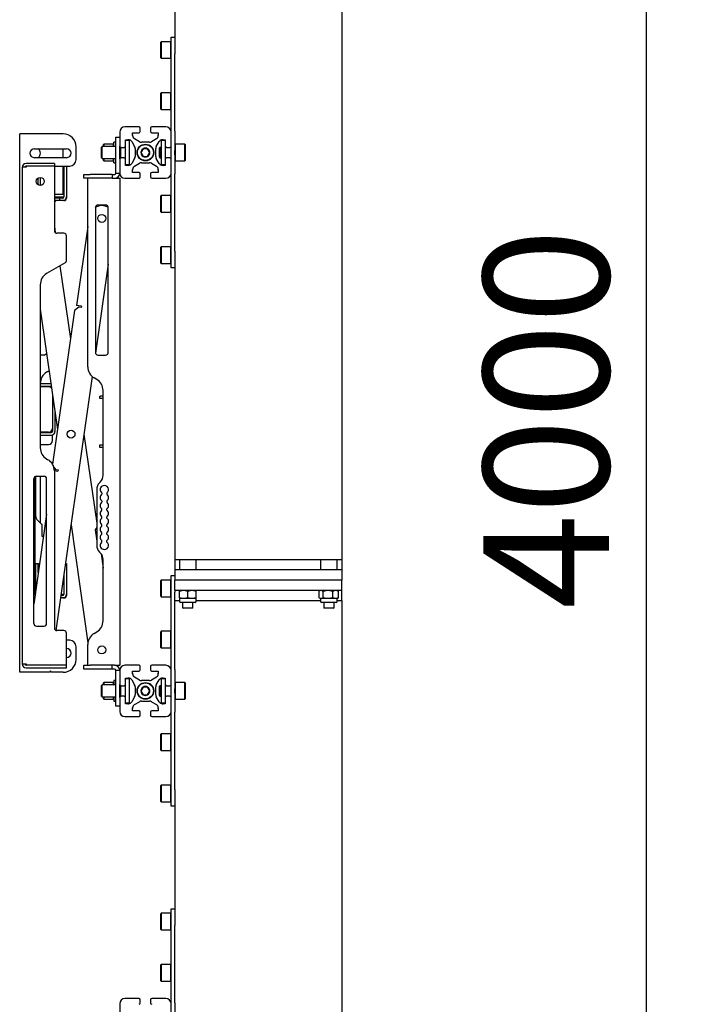
# Model space of a CAD drawing. Units: millimetres. Extents: x 0 to 420, y 0 to 297.
# Drawn here: x 214 to 233, y 166 to 194 of the extents above; entities that cross this region are included whole.
import ezdxf

# ---------------------------------------------------------------- set-up
doc = ezdxf.new("R2010")
doc.units = ezdxf.units.MM
doc.layers.add('THICK_LINE', color=7, linetype='Continuous', lineweight=25)
doc.styles.add('SLDTEXTSTYLE3', font='GOST_B.TTF')
doc.styles.add('SLDTEXTSTYLE4', font='GOST_B.TTF')
doc.dimstyles.new('SLDDIMSTYLE0', dxfattribs={"dimtxt": 3.5, "dimasz": 3, "dimexe": 0, "dimexo": 0.0625, "dimgap": 0.875, "dimtad": 2, "dimdec": 1, "dimlfac": 28, "dimrnd": 1e-09, "dimzin": 12, "dimdsep": 46, "dimtxsty": 'SLDTEXTSTYLE3', "dimsah": 1, "dimcen": 0.09, "dimadec": 0, "dimazin": 3, "dimtfac": 1, "dimtdec": 0, "dimtofl": 0, "dimtmove": 0, "dimatfit": 3, "dimfxl": 0, "dimfrac": 2, "dimtolj": 1, "dimtzin": 12, "dimarcsym": 0})

# ---------------------------------------------------------------- blocks, each defined once
blk = doc.blocks.new('_D_4')
at = {"layer": 'THICK_LINE'}
for p, q in [((224.116, 253.831), (232.705, 253.831)), ((231.705, 110.974), (231.705, 253.831)), ((224.506, 110.974), (232.705, 110.974))]:
    blk.add_line(p, q, dxfattribs=at)
for points in [[(231.705, 253.831), (231.205, 250.831), (232.205, 250.831)], [(231.705, 110.974), (232.205, 113.974), (231.205, 113.974)]]:
    blk.add_solid(points, dxfattribs=at)
at = {"layer": 'THICK_LINE', "insert": (227.166, 177.378), "char_height": 3.5, "attachment_point": 1, "rotation": 90, "style": 'SLDTEXTSTYLE4'}
blk.add_mtext('4000', dxfattribs=at)

msp = doc.modelspace()

# ---------------------------------------------------------------- linework, layer by layer
at = {"color": 7, "linetype": 'Continuous', "lineweight": 25}
for p, q in [((223.2231, 244.8308), (223.2231, 178.7594)), ((218.5802, 196.448), (218.5802, 193.035)), ((218.1981, 193.1879), (218.1873, 193.1772)), ((218.1873, 192.9002), (218.1873, 193.1772)), ((218.4623, 193.1879), (218.1981, 193.1879)), ((218.1981, 193.1879), (218.1981, 192.8975)), ((218.4731, 193.1772), (218.4623, 193.1879)), ((218.4623, 192.8975), (218.4623, 193.1879)), ((218.4731, 193.3129), (218.5802, 193.3129)), ((218.4731, 192.8466), (218.4731, 193.3129)), ((218.1873, 192.7344), (218.1873, 192.9002)), ((218.1981, 192.8975), (218.1981, 192.7237)), ((218.4623, 192.7237), (218.4623, 192.8975)), ((218.5802, 193.035), (218.5802, 192.8466)), ((218.1873, 192.7344), (218.1981, 192.7237)), ((218.1981, 192.7237), (218.4623, 192.7237)), ((218.4623, 192.7237), (218.4731, 192.7344)), ((218.4731, 190.6911), (218.4731, 192.8466)), ((218.5802, 190.6911), (218.5802, 192.8466)), ((218.1981, 191.7594), (218.1873, 191.7487)), ((218.1873, 191.5063), (218.1873, 191.7487)), ((218.1873, 191.3058), (218.1873, 191.5063)), ((218.4623, 191.7594), (218.1981, 191.7594)), ((218.1981, 191.7594), (218.1981, 191.5053)), ((218.1981, 191.5053), (218.1981, 191.2951)), ((218.4731, 191.7487), (218.4623, 191.7594)), ((218.4623, 191.5053), (218.4623, 191.7594)), ((218.4623, 191.2951), (218.4623, 191.5053)), ((218.1873, 191.3058), (218.1981, 191.2951)), ((218.1981, 191.2951), (218.4623, 191.2951)), ((218.4623, 191.2951), (218.4731, 191.3058)), ((217.0445, 190.6701), (217.0445, 190.2772)), ((217.5802, 190.8129), (217.1873, 190.8129)), ((217.6159, 190.6879), (217.6159, 190.7772)), ((217.9016, 190.7772), (217.9016, 190.6879)), ((218.3302, 190.8129), (217.9373, 190.8129)), ((218.4731, 190.6701), (218.4731, 190.6911)), ((218.4731, 190.2772), (218.4731, 190.6701)), ((218.5802, 190.6911), (218.5802, 190.1599)), ((214.2588, 175.6165), (214.2588, 190.6165)), ((214.3481, 190.6165), (214.2588, 190.6165)), ((215.4731, 190.6165), (214.3481, 190.6165)), ((216.9373, 190.5272), (217.0445, 190.5272)), ((216.9373, 190.5267), (216.9373, 190.5272)), ((216.9373, 190.4547), (216.9373, 190.5267)), ((216.9373, 189.7548), (216.9373, 190.4547)), ((217.2052, 190.4547), (217.2195, 190.4558)), ((217.2052, 190.2772), (217.2052, 190.4558)), ((217.2052, 190.4558), (217.2865, 190.4558)), ((217.3123, 190.4379), (217.2052, 190.4379)), ((217.3123, 190.2237), (217.3123, 190.4379)), ((217.3791, 190.4026), (217.4585, 190.2665)), ((217.4016, 190.6379), (217.4028, 190.6522)), ((217.4016, 190.5709), (217.4016, 190.6522)), ((217.4016, 190.6522), (217.5802, 190.6522)), ((217.5909, 190.399), (217.4548, 190.4784)), ((218.0628, 190.4784), (217.9266, 190.399)), ((217.9373, 190.6522), (218.1159, 190.6522)), ((218.0591, 190.2665), (218.1385, 190.4026)), ((218.1148, 190.6522), (218.1159, 190.6379)), ((218.1159, 190.6522), (218.1159, 190.5709)), ((218.3123, 190.4379), (218.2088, 190.4379)), ((218.2088, 190.2237), (218.2088, 190.4379)), ((218.231, 190.4558), (218.3123, 190.4558)), ((218.2981, 190.4558), (218.3123, 190.4547)), ((218.3123, 190.4558), (218.3123, 190.2772)), ((214.6695, 190.2058), (215.5623, 190.2058)), ((215.4731, 189.9558), (215.4731, 190.2058)), ((215.8302, 189.9022), (215.8302, 190.2594)), ((216.5534, 190.2683), (216.5356, 190.2504)), ((216.5356, 190.1601), (216.5356, 190.2504)), ((216.5356, 189.9469), (216.5356, 190.1601)), ((216.9373, 190.2683), (216.5534, 190.2683)), ((216.5534, 190.1674), (216.5534, 190.2683)), ((216.5534, 189.929), (216.5534, 190.1674)), ((216.6052, 190.3308), (216.5945, 190.3201)), ((216.5945, 190.2683), (216.5945, 190.3201)), ((216.8695, 190.3308), (216.6052, 190.3308)), ((216.6052, 190.3308), (216.6052, 190.2683)), ((216.8802, 190.3201), (216.8695, 190.3308)), ((216.8695, 190.2683), (216.8695, 190.3308)), ((216.9373, 190.3844), (216.8802, 190.3844)), ((216.8802, 190.2683), (216.8802, 190.3844)), ((217.0445, 189.9194), (217.0445, 190.278)), ((217.0454, 190.2692), (217.0445, 190.2683)), ((217.0623, 190.1746), (217.0623, 190.2463)), ((217.0623, 189.951), (217.0623, 190.1746)), ((217.0713, 190.1746), (217.0713, 190.2427)), ((217.0802, 190.2415), (217.0713, 190.2415)), ((217.0713, 189.9547), (217.0713, 190.1746)), ((217.0802, 190.2415), (217.1695, 190.2415)), ((217.2052, 190.2415), (217.1695, 190.2415)), ((217.2052, 190.2237), (217.2052, 190.2772)), ((217.2052, 189.9737), (217.2052, 190.2237)), ((217.3123, 189.9737), (217.3123, 190.2237)), ((217.4731, 190.2126), (217.4731, 189.9848)), ((217.6969, 190.2058), (217.635, 190.0987)), ((217.8727, 190.3844), (217.6449, 190.3844)), ((217.8206, 190.2058), (217.6969, 190.2058)), ((217.8825, 190.0987), (217.8206, 190.2058)), ((218.0445, 189.9848), (218.0445, 190.2126)), ((218.1623, 190.2415), (218.1516, 190.2308)), ((218.1516, 190.0987), (218.1516, 190.2308)), ((218.2088, 190.2415), (218.1623, 190.2415)), ((218.1623, 190.2415), (218.1623, 190.0987)), ((218.2088, 189.9737), (218.2088, 190.2237)), ((218.3159, 190.2237), (218.3159, 190.2617)), ((218.3481, 190.2415), (218.3159, 190.2415)), ((218.3159, 189.9737), (218.3159, 190.2237)), ((218.3481, 190.2415), (218.4373, 190.2415)), ((218.4731, 190.2415), (218.4373, 190.2415)), ((218.4731, 190.1599), (218.4731, 190.2772)), ((218.4731, 190.0374), (218.4731, 190.1599)), ((218.5909, 190.3308), (218.5802, 190.3201)), ((218.5802, 190.0374), (218.5802, 190.1599)), ((218.8552, 190.3308), (218.5909, 190.3308)), ((218.5909, 190.3308), (218.5909, 190.0987)), ((218.8659, 190.3201), (218.8552, 190.3308)), ((218.8552, 190.0987), (218.8552, 190.3308)), ((218.8659, 190.3201), (218.8659, 190.0987)), ((215.5623, 189.9558), (214.6695, 189.9558)), ((216.5356, 189.9469), (216.5534, 189.929)), ((216.5534, 189.929), (216.9373, 189.929)), ((216.5945, 189.8772), (216.5945, 189.929)), ((216.5945, 189.8772), (216.6052, 189.8665)), ((216.6052, 189.929), (216.6052, 189.8665)), ((216.6052, 189.8665), (216.8695, 189.8665)), ((216.8695, 189.8665), (216.8695, 189.929)), ((216.8695, 189.8665), (216.8802, 189.8772)), ((216.8802, 189.8129), (216.8802, 189.929)), ((217.0445, 189.929), (217.0454, 189.9281)), ((217.0445, 189.9201), (217.0445, 189.5272)), ((217.0713, 189.9558), (217.0802, 189.9558)), ((217.1695, 189.9558), (217.0802, 189.9558)), ((217.1695, 189.9558), (217.2052, 189.9558)), ((217.2052, 189.9201), (217.2052, 189.9737)), ((217.2052, 189.7415), (217.2052, 189.9201)), ((217.3123, 189.7594), (217.3123, 189.9737)), ((217.4585, 189.9308), (217.3791, 189.7947)), ((217.635, 190.0987), (217.6969, 189.9915)), ((217.6969, 189.9915), (217.8206, 189.9915)), ((217.8206, 189.9915), (217.8825, 190.0987)), ((218.1385, 189.7947), (218.0591, 189.9308)), ((218.1516, 189.9665), (218.1516, 190.0987)), ((218.1516, 189.9665), (218.1623, 189.9558)), ((218.1623, 190.0987), (218.1623, 189.9558)), ((218.1623, 189.9558), (218.2088, 189.9558)), ((218.2088, 189.7594), (218.2088, 189.9737)), ((218.3123, 189.9201), (218.3123, 189.7415)), ((218.3159, 189.9357), (218.3159, 189.9737)), ((218.3159, 189.9558), (218.3481, 189.9558)), ((218.4373, 189.9558), (218.3481, 189.9558)), ((218.4373, 189.9558), (218.4731, 189.9558)), ((218.4731, 189.9201), (218.4731, 190.0374)), ((218.4731, 189.5272), (218.4731, 189.9201)), ((218.5802, 190.0374), (218.5802, 189.5062)), ((218.5802, 189.8772), (218.5909, 189.8665)), ((218.5909, 190.0987), (218.5909, 189.8665)), ((218.5909, 189.8665), (218.8552, 189.8665)), ((218.8552, 189.8665), (218.8552, 190.0987)), ((218.8552, 189.8665), (218.8659, 189.8772)), ((218.8659, 190.0987), (218.8659, 189.8772)), ((214.3302, 189.6879), (214.3302, 175.8487)), ((214.4373, 189.6879), (214.3302, 189.6879)), ((215.2231, 189.7951), (214.4373, 189.7951)), ((214.4373, 189.7237), (214.4373, 189.6879)), ((215.2231, 189.7237), (214.4373, 189.7237)), ((215.2231, 189.7951), (215.2231, 189.7237)), ((215.2231, 189.7237), (215.2231, 187.9201)), ((215.2231, 189.7237), (215.4909, 189.7237)), ((215.4731, 188.9379), (215.4731, 189.7237)), ((215.4909, 189.7237), (215.5623, 189.7237)), ((215.4909, 189.7237), (215.4909, 188.8665)), ((215.5623, 189.7237), (215.5623, 188.8665)), ((215.5623, 189.7237), (215.6516, 189.7237)), ((216.8802, 189.8129), (216.9373, 189.8129)), ((216.9373, 189.5272), (216.9373, 189.7548)), ((217.3123, 189.7594), (217.2052, 189.7594)), ((217.2195, 189.7415), (217.2052, 189.7427)), ((217.2865, 189.7415), (217.2052, 189.7415)), ((217.4016, 189.5451), (217.4016, 189.6264)), ((217.4548, 189.719), (217.5909, 189.7984)), ((217.6449, 189.8129), (217.8727, 189.8129)), ((217.9266, 189.7984), (218.0628, 189.719)), ((218.1159, 189.6264), (218.1159, 189.5451)), ((218.3123, 189.7594), (218.2088, 189.7594)), ((218.3123, 189.7415), (218.231, 189.7415)), ((218.3123, 189.7427), (218.2981, 189.7415)), ((214.7766, 189.1982), (214.7766, 189.392)), ((214.8302, 189.4058), (214.8302, 189.1844)), ((216.0445, 189.3844), (216.0445, 189.4915)), ((216.0445, 189.4915), (216.2231, 189.4915)), ((216.2231, 189.3844), (216.0445, 189.3844)), ((216.1516, 184.1263), (216.1516, 189.3844)), ((216.8302, 189.4915), (216.2231, 189.4915)), ((216.8302, 189.3844), (216.2231, 189.3844)), ((216.8302, 189.4915), (216.8302, 189.3844)), ((216.8302, 189.4915), (216.9016, 189.4915)), ((216.8302, 189.3844), (216.9016, 189.3844)), ((216.9016, 189.3844), (216.9373, 189.3844)), ((216.9373, 189.5272), (217.0445, 189.5272)), ((216.9373, 189.3844), (217.0445, 189.3844)), ((217.0445, 189.3844), (217.0445, 175.8129)), ((217.1873, 189.3844), (217.5802, 189.3844)), ((217.4028, 189.5451), (217.4016, 189.5594)), ((217.5802, 189.5451), (217.4016, 189.5451)), ((217.6159, 189.4201), (217.6159, 189.5094)), ((217.9016, 189.5094), (217.9016, 189.4201)), ((218.1159, 189.5451), (217.9373, 189.5451)), ((217.9373, 189.3844), (218.3302, 189.3844)), ((218.1159, 189.5594), (218.1148, 189.5451)), ((218.4731, 189.5062), (218.4731, 189.5272)), ((218.4731, 187.3508), (218.4731, 189.5062)), ((218.5802, 187.3508), (218.5802, 189.5062)), ((215.2231, 188.9379), (215.4731, 188.9379)), ((215.2231, 188.8665), (215.4909, 188.8665)), ((215.3302, 188.8308), (215.2231, 188.8308)), ((215.3302, 188.7594), (215.2231, 188.7594)), ((215.3659, 188.8308), (215.3302, 188.8308)), ((215.3659, 188.7594), (215.3302, 188.7594)), ((215.3659, 188.8308), (215.3659, 188.7594)), ((215.4552, 188.8308), (215.3659, 188.8308)), ((215.4552, 188.7594), (215.3659, 188.7594)), ((215.4909, 188.7594), (215.4552, 188.7594)), ((215.5623, 188.8665), (215.5623, 188.8308)), ((218.1981, 188.9022), (218.1873, 188.8915)), ((218.1873, 188.6774), (218.1873, 188.8915)), ((218.4623, 188.9022), (218.1981, 188.9022)), ((218.1981, 188.9022), (218.1981, 188.6778)), ((218.4731, 188.8915), (218.4623, 188.9022)), ((218.4623, 188.6778), (218.4623, 188.9022)), ((216.3727, 188.5759), (216.362, 188.5685)), ((216.3659, 188.5629), (216.3659, 184.5272)), ((216.6516, 188.6344), (216.4373, 188.6344)), ((216.5984, 188.6158), (216.5949, 188.6163)), ((216.7231, 184.5272), (216.7231, 188.5629)), ((218.1873, 188.4487), (218.1873, 188.6774)), ((218.1981, 188.6778), (218.1981, 188.4379)), ((218.4623, 188.4379), (218.4623, 188.6778)), ((218.1873, 188.4487), (218.1981, 188.4379)), ((218.1981, 188.4379), (218.4623, 188.4379)), ((218.4623, 188.4379), (218.4731, 188.4487)), ((215.2231, 188.0377), (215.2475, 187.8663)), ((216.1516, 188.0377), (215.838, 185.8382)), ((215.4909, 187.8487), (215.2945, 187.8487)), ((215.5623, 187.0858), (215.5623, 187.7772)), ((218.1981, 187.4737), (218.1873, 187.4629)), ((218.1873, 187.2694), (218.1873, 187.4629)), ((218.4623, 187.4737), (218.1981, 187.4737)), ((218.1981, 187.4737), (218.1981, 187.2708)), ((218.4731, 187.4629), (218.4623, 187.4737)), ((218.4623, 187.2708), (218.4623, 187.4737)), ((218.1873, 187.0201), (218.1873, 187.2694)), ((218.1981, 187.2708), (218.1981, 187.0094)), ((218.4623, 187.0094), (218.4623, 187.2708)), ((218.4731, 186.8844), (218.4731, 187.3508)), ((218.5802, 187.3508), (218.5802, 187.1623)), ((218.5802, 187.1623), (218.5802, 178.7594)), ((215.5266, 187.0239), (215.0088, 186.7249)), ((215.3797, 186.9391), (215.6693, 184.9084)), ((216.7231, 186.9852), (216.3694, 184.5052)), ((218.1873, 187.0201), (218.1981, 187.0094)), ((218.1981, 187.0094), (218.4623, 187.0094)), ((218.4623, 187.0094), (218.4731, 187.0201)), ((218.5802, 186.8844), (218.4731, 186.8844)), ((214.8302, 186.4156), (214.8302, 181.871)), ((214.8302, 185.733), (215.3085, 182.3786)), ((215.9036, 185.7928), (215.7824, 185.7018)), ((215.9794, 185.818), (215.838, 185.8382)), ((215.9744, 185.7827), (215.9036, 185.7928)), ((215.9794, 185.818), (215.9744, 185.7827)), ((214.8302, 185.4701), (214.863, 185.5029)), ((215.7824, 185.7018), (215.1714, 181.4168)), ((214.9373, 184.4558), (214.8302, 184.4558)), ((216.4373, 184.4558), (216.6516, 184.4558)), ((215.0445, 183.9956), (215.0088, 183.9749)), ((215.0445, 183.9956), (215.0751, 184.0154)), ((216.2767, 183.8549), (215.2681, 176.7823)), ((216.4016, 183.7758), (216.3302, 183.817)), ((215.1269, 183.6522), (214.8302, 183.6522)), ((215.1338, 183.5808), (214.8302, 183.5808)), ((215.0623, 183.5719), (214.8302, 183.5719)), ((215.1371, 183.5806), (215.1338, 183.5808)), ((215.1695, 183.3538), (215.1695, 182.4112)), ((216.4909, 183.2415), (216.4909, 183.3129)), ((216.4909, 183.3129), (216.5088, 183.3129)), ((216.5802, 183.3129), (216.5088, 183.3129)), ((216.5802, 181.1063), (216.5802, 183.4665)), ((216.5088, 183.2415), (216.4909, 183.2415)), ((216.5802, 183.2415), (216.5088, 183.2415)), ((215.2409, 182.8529), (215.2409, 182.3308)), ((215.0623, 182.304), (214.8302, 182.304)), ((214.8302, 182.2951), (215.1338, 182.2951)), ((214.8302, 182.2237), (215.1338, 182.2237)), ((215.1695, 182.4112), (215.1695, 182.3308)), ((215.1695, 182.0719), (215.1695, 182.2298)), ((216.0481, 182.2521), (216.4016, 179.773)), ((214.8302, 181.9647), (215.0623, 181.9647)), ((216.4909, 181.8844), (216.4909, 181.9558)), ((216.4909, 181.9558), (216.5088, 181.9558)), ((216.5088, 181.9558), (216.5802, 181.9558)), ((216.5088, 181.8844), (216.4909, 181.8844)), ((216.5802, 181.8844), (216.5088, 181.8844)), ((215.0088, 181.5617), (215.0445, 181.541)), ((214.6873, 177.7695), (214.6873, 181.0712)), ((214.7052, 179.954), (214.7052, 181.0785)), ((214.7231, 181.0808), (214.9373, 181.0808)), ((214.8302, 181.0808), (214.8302, 179.7846)), ((215.2081, 181.334), (215.2583, 181.2671)), ((215.223, 181.2361), (215.3239, 181.2217)), ((215.2231, 181.2317), (215.2231, 176.8487)), ((215.2583, 181.2671), (215.329, 181.257)), ((215.329, 181.257), (215.3239, 181.2217)), ((214.6516, 176.9737), (214.6516, 181.0094)), ((215.0088, 176.9737), (215.0088, 181.0094)), ((216.5017, 180.9169), (216.4801, 180.8952)), ((216.4016, 180.7058), (216.4016, 179.1558)), ((216.5445, 180.6143), (216.5445, 180.5759)), ((216.6873, 180.6143), (216.6873, 180.5759)), ((216.5445, 180.3929), (216.5445, 180.3544)), ((216.6873, 180.3929), (216.6873, 180.3544)), ((215.0088, 180.0235), (214.6516, 177.5191)), ((216.5445, 180.133), (216.5445, 180.1715)), ((216.6873, 180.133), (216.6873, 180.1715)), ((214.8785, 179.7363), (214.7366, 179.8782)), ((214.8838, 179.4022), (214.8838, 179.7237)), ((215.6873, 179.7224), (216.1551, 176.4422)), ((216.5445, 179.9116), (216.5445, 179.95)), ((216.5445, 179.6902), (216.5445, 179.7286)), ((216.6873, 179.9116), (216.6873, 179.95)), ((216.6873, 179.6902), (216.6873, 179.7286)), ((216.4016, 179.6486), (216.3559, 179.5877)), ((216.3559, 179.5877), (216.4016, 179.2671)), ((216.5445, 179.4687), (216.5445, 179.5072)), ((216.6873, 179.4687), (216.6873, 179.5072)), ((214.9202, 179.4022), (214.8838, 179.4022)), ((216.5445, 179.2473), (216.5445, 179.2857)), ((216.6873, 179.2473), (216.6873, 179.2857)), ((216.4801, 178.9664), (216.5017, 178.9447)), ((216.5232, 178.9205), (216.5802, 178.5208)), ((214.7052, 177.8947), (214.7052, 178.6522)), ((214.7052, 178.6522), (214.7766, 178.6522)), ((214.7766, 178.3956), (214.7766, 178.6522)), ((214.7766, 178.6522), (214.8087, 178.6202)), ((215.5347, 178.6522), (215.5623, 178.6522)), ((215.5623, 178.6522), (215.5623, 177.7951)), ((216.5802, 177.0523), (216.5802, 178.7553)), ((218.5802, 178.7594), (218.7159, 178.7594)), ((218.5802, 178.7594), (218.5802, 178.4737)), ((218.7159, 178.7594), (218.7052, 178.7487)), ((218.7052, 178.7487), (218.7052, 178.4844)), ((218.9373, 178.7487), (218.7052, 178.7487)), ((218.7159, 178.7594), (218.9373, 178.7594)), ((218.9373, 178.7594), (219.1588, 178.7594)), ((219.1695, 178.7487), (218.9373, 178.7487)), ((219.1695, 178.7487), (219.1588, 178.7594)), ((219.1588, 178.7594), (222.6445, 178.7594)), ((219.1695, 178.4844), (219.1695, 178.7487)), ((222.6445, 178.7594), (222.6338, 178.7487)), ((222.6338, 178.7487), (222.6338, 178.4844)), ((222.9578, 178.7487), (222.6338, 178.7487)), ((222.6445, 178.7594), (222.9535, 178.7594)), ((222.9535, 178.7594), (223.0873, 178.7594)), ((223.0981, 178.7487), (222.9578, 178.7487)), ((223.0981, 178.7487), (223.0873, 178.7594)), ((223.0873, 178.7594), (223.2231, 178.7594)), ((223.0981, 178.4844), (223.0981, 178.7487)), ((223.2231, 178.7594), (223.2231, 178.4737)), ((215.4909, 178.3449), (215.4909, 177.7951)), ((218.5802, 178.4737), (218.5802, 178.1879)), ((219.1761, 178.4737), (218.5802, 178.4737)), ((218.7052, 178.4844), (218.7159, 178.4737)), ((218.7052, 178.4844), (218.9373, 178.4844)), ((218.9373, 178.4844), (219.1695, 178.4844)), ((219.1588, 178.4737), (219.1695, 178.4844)), ((220.462, 178.4737), (219.1761, 178.4737)), ((221.3413, 178.4737), (220.462, 178.4737)), ((222.6271, 178.4737), (221.3413, 178.4737)), ((223.2231, 178.4737), (222.6271, 178.4737)), ((222.6338, 178.4844), (222.6445, 178.4737)), ((222.6338, 178.4844), (222.9578, 178.4844)), ((222.9578, 178.4844), (223.0981, 178.4844)), ((223.0873, 178.4737), (223.0981, 178.4844)), ((223.2231, 178.4737), (223.2231, 178.1879)), ((218.1981, 178.1879), (218.1873, 178.1772)), ((218.1873, 177.9002), (218.1873, 178.1772)), ((218.4623, 178.1879), (218.1981, 178.1879)), ((218.1981, 178.1879), (218.1981, 177.8975)), ((218.4731, 178.1772), (218.4623, 178.1879)), ((218.4623, 177.8975), (218.4623, 178.1879)), ((218.4731, 178.3129), (218.5802, 178.3129)), ((218.4731, 177.8466), (218.4731, 178.3129)), ((219.1761, 178.1879), (218.5802, 178.1879)), ((218.5802, 177.9022), (218.5802, 178.1879)), ((220.462, 178.1879), (219.1761, 178.1879)), ((221.3413, 178.1879), (220.462, 178.1879)), ((222.6271, 178.1879), (221.3413, 178.1879)), ((223.2231, 178.1879), (222.6271, 178.1879)), ((223.2231, 177.9022), (223.2231, 178.1879)), ((215.4125, 177.7951), (215.4909, 177.7951)), ((215.5623, 177.7951), (215.5623, 177.7594)), ((218.1873, 177.7344), (218.1873, 177.9002)), ((218.1981, 177.8975), (218.1981, 177.7237)), ((218.4623, 177.7237), (218.4623, 177.8975)), ((218.4731, 175.6911), (218.4731, 177.8466)), ((218.5802, 177.9022), (218.5802, 177.8466)), ((218.5802, 177.9022), (219.1761, 177.9022)), ((218.5802, 175.6911), (218.5802, 177.8466)), ((218.7052, 177.8815), (218.8213, 177.9022)), ((218.7052, 177.9022), (218.7052, 177.8815)), ((218.7052, 177.6908), (218.7052, 177.8815)), ((218.9373, 177.8815), (219.0534, 177.9022)), ((218.9373, 177.6908), (218.9373, 177.8815)), ((219.1695, 177.8815), (219.1695, 177.9022)), ((219.1695, 177.6908), (219.1695, 177.8815)), ((219.1761, 177.9022), (220.462, 177.9022)), ((220.462, 177.9022), (221.3413, 177.9022)), ((221.3413, 177.9022), (222.6271, 177.9022)), ((222.5997, 177.6908), (222.5997, 177.8815)), ((222.6338, 177.9022), (222.6131, 177.8903)), ((222.6271, 177.9022), (223.2231, 177.9022)), ((222.7058, 177.8815), (222.8389, 177.9022)), ((222.7058, 177.6908), (222.7058, 177.8815)), ((222.972, 177.8815), (223.0521, 177.9022)), ((222.972, 177.6908), (222.972, 177.8815)), ((223.1187, 177.8903), (223.0981, 177.9022)), ((223.1321, 177.8815), (223.1181, 177.8882)), ((223.1321, 177.6908), (223.1321, 177.8815)), ((223.2231, 177.6165), (223.2231, 177.9022)), ((215.4552, 177.6879), (215.3972, 177.6879)), ((215.4552, 177.7594), (215.4074, 177.7594)), ((215.4909, 177.6879), (215.4552, 177.6879)), ((218.1873, 177.7344), (218.1981, 177.7237)), ((218.1981, 177.7237), (218.4623, 177.7237)), ((218.4623, 177.7237), (218.4731, 177.7344)), ((218.5802, 177.6165), (218.7052, 177.6165)), ((218.7052, 177.6908), (218.7052, 177.6701)), ((218.7052, 177.6701), (218.7052, 177.5915)), ((218.8213, 177.6701), (218.7052, 177.6701)), ((218.9373, 177.5629), (218.7338, 177.5629)), ((218.7945, 177.5629), (218.7945, 177.4129)), ((218.9373, 177.6908), (218.8213, 177.6701)), ((219.0534, 177.6701), (218.8213, 177.6701)), ((219.1409, 177.5629), (218.9373, 177.5629)), ((219.1695, 177.6908), (219.0534, 177.6701)), ((219.1695, 177.6701), (219.0534, 177.6701)), ((219.0802, 177.4129), (219.0802, 177.5629)), ((219.1695, 177.6701), (219.1695, 177.6908)), ((219.1695, 177.5915), (219.1695, 177.6701)), ((219.1695, 177.6165), (222.6338, 177.6165)), ((222.6131, 177.682), (222.6338, 177.6701)), ((222.6338, 177.6701), (222.6338, 177.5915)), ((222.6527, 177.6701), (222.6338, 177.6701)), ((222.8389, 177.6701), (222.6527, 177.6701)), ((222.9465, 177.5629), (222.6623, 177.5629)), ((222.7231, 177.5629), (222.7231, 177.4129)), ((222.972, 177.6908), (222.8389, 177.6701)), ((223.0521, 177.6701), (222.8389, 177.6701)), ((223.0695, 177.5629), (222.9465, 177.5629)), ((223.0088, 177.4129), (223.0088, 177.5629)), ((223.1321, 177.6908), (223.0521, 177.6701)), ((223.0981, 177.6701), (223.0521, 177.6701)), ((223.0981, 177.6701), (223.1187, 177.682)), ((223.0981, 177.5915), (223.0981, 177.6701)), ((223.0981, 177.6165), (223.2231, 177.6165)), ((223.1181, 177.6842), (223.1321, 177.6908)), ((223.2231, 177.6165), (223.2231, 112.2237)), ((218.7945, 177.4129), (218.8052, 177.4022)), ((218.7945, 177.4129), (218.9373, 177.4129)), ((218.9373, 177.4022), (218.8052, 177.4022)), ((218.9373, 177.4129), (219.0802, 177.4129)), ((219.0695, 177.4022), (218.9373, 177.4022)), ((219.0695, 177.4022), (219.0802, 177.4129)), ((222.7231, 177.4129), (222.7338, 177.4022)), ((222.7231, 177.4129), (222.9224, 177.4129)), ((222.9182, 177.4022), (222.7338, 177.4022)), ((222.9981, 177.4022), (222.9182, 177.4022)), ((222.9224, 177.4129), (223.0088, 177.4129)), ((222.9981, 177.4022), (223.0088, 177.4129)), ((214.7231, 176.9022), (214.9373, 176.9022)), ((215.4909, 176.7772), (215.2945, 176.7772)), ((215.5623, 175.8129), (215.5623, 176.7058)), ((216.3302, 176.7018), (216.4016, 176.743)), ((218.1981, 176.7594), (218.1873, 176.7487)), ((218.1873, 176.5063), (218.1873, 176.7487)), ((218.4623, 176.7594), (218.1981, 176.7594)), ((218.1981, 176.7594), (218.1981, 176.5053)), ((218.4731, 176.7487), (218.4623, 176.7594)), ((218.4623, 176.5053), (218.4623, 176.7594)), ((215.6516, 176.5094), (215.5623, 176.5094)), ((218.1873, 176.3058), (218.1873, 176.5063)), ((218.1981, 176.5053), (218.1981, 176.2951)), ((218.4623, 176.2951), (218.4623, 176.5053)), ((215.8302, 175.9737), (215.8302, 176.3308)), ((216.1516, 175.8129), (216.1516, 176.3925)), ((218.1873, 176.3058), (218.1981, 176.2951)), ((218.1981, 176.2951), (218.4623, 176.2951)), ((218.4623, 176.2951), (218.4731, 176.3058)), ((214.3481, 175.6165), (214.2588, 175.6165)), ((214.3302, 175.8487), (214.4373, 175.8487)), ((215.0929, 175.6165), (214.3481, 175.6165)), ((214.4373, 175.8487), (214.4373, 175.8129)), ((215.5623, 175.8129), (214.4373, 175.8129)), ((214.4373, 175.7415), (215.5623, 175.7415)), ((215.0997, 175.6214), (215.1091, 175.6498)), ((215.1227, 175.6498), (215.1321, 175.6214)), ((215.4731, 175.6165), (215.1389, 175.6165)), ((215.5623, 175.7415), (215.5623, 175.8129)), ((216.0445, 175.7058), (216.0445, 175.8129)), ((216.0445, 175.8129), (216.2231, 175.8129)), ((216.2231, 175.7058), (216.0445, 175.7058)), ((216.8302, 175.8129), (216.2231, 175.8129)), ((216.8302, 175.7058), (216.2231, 175.7058)), ((216.8302, 175.7058), (216.8302, 175.8129)), ((216.9016, 175.8129), (216.8302, 175.8129)), ((216.9016, 175.7058), (216.8302, 175.7058)), ((216.9016, 175.8129), (216.9373, 175.8129)), ((216.9373, 175.8129), (217.0445, 175.8129)), ((217.0445, 175.6701), (216.9373, 175.6701)), ((216.9373, 175.4425), (216.9373, 175.6701)), ((217.0445, 175.6701), (217.0445, 175.2772)), ((217.5802, 175.8129), (217.1873, 175.8129)), ((217.4016, 175.6379), (217.4028, 175.6522)), ((217.4016, 175.6522), (217.5802, 175.6522)), ((217.4016, 175.5709), (217.4016, 175.6522)), ((217.6159, 175.6879), (217.6159, 175.7772)), ((217.9016, 175.7772), (217.9016, 175.6879)), ((218.3302, 175.8129), (217.9373, 175.8129)), ((217.9373, 175.6522), (218.1159, 175.6522)), ((218.1148, 175.6522), (218.1159, 175.6379)), ((218.1159, 175.6522), (218.1159, 175.5709)), ((218.4731, 175.6701), (218.4731, 175.6911)), ((218.4731, 175.2772), (218.4731, 175.6701)), ((218.5802, 175.6911), (218.5802, 175.1599)), ((216.6052, 175.3308), (216.5945, 175.3201)), ((216.5945, 175.2683), (216.5945, 175.3201)), ((216.8695, 175.3308), (216.6052, 175.3308)), ((216.6052, 175.3308), (216.6052, 175.2683)), ((216.8802, 175.3201), (216.8695, 175.3308)), ((216.8695, 175.2683), (216.8695, 175.3308)), ((216.9373, 175.3844), (216.8802, 175.3844)), ((216.8802, 175.3844), (216.8802, 175.2683)), ((216.9373, 174.7426), (216.9373, 175.4425)), ((217.2052, 175.4547), (217.2195, 175.4558)), ((217.2052, 175.4558), (217.2865, 175.4558)), ((217.2052, 175.2772), (217.2052, 175.4558)), ((217.3123, 175.4379), (217.2052, 175.4379)), ((217.3123, 175.2237), (217.3123, 175.4379)), ((217.3791, 175.4026), (217.4585, 175.2665)), ((217.5909, 175.399), (217.4548, 175.4784)), ((217.8727, 175.3844), (217.6449, 175.3844)), ((218.0628, 175.4784), (217.9266, 175.399)), ((218.0591, 175.2665), (218.1385, 175.4026)), ((218.3123, 175.4379), (218.2088, 175.4379)), ((218.2088, 175.2237), (218.2088, 175.4379)), ((218.231, 175.4558), (218.3123, 175.4558)), ((218.2981, 175.4558), (218.3123, 175.4547)), ((218.3123, 175.4558), (218.3123, 175.2772)), ((218.5909, 175.3308), (218.5802, 175.3201)), ((218.8552, 175.3308), (218.5909, 175.3308)), ((218.5909, 175.3308), (218.5909, 175.0987)), ((218.8659, 175.3201), (218.8552, 175.3308)), ((218.8552, 175.0987), (218.8552, 175.3308)), ((218.8659, 175.3201), (218.8659, 175.0987)), ((216.5534, 175.2683), (216.5356, 175.2504)), ((216.5356, 174.9469), (216.5356, 175.2504)), ((216.9373, 175.2683), (216.5534, 175.2683)), ((216.5534, 174.929), (216.5534, 175.2683)), ((217.0445, 174.9194), (217.0445, 175.278)), ((217.0454, 175.2692), (217.0445, 175.2683)), ((217.0623, 174.951), (217.0623, 175.2463)), ((217.0713, 174.9547), (217.0713, 175.2427)), ((217.0802, 175.2415), (217.0713, 175.2415)), ((217.0802, 175.2415), (217.1695, 175.2415)), ((217.2052, 175.2415), (217.1695, 175.2415)), ((217.2052, 175.2237), (217.2052, 175.2772)), ((217.2052, 174.9737), (217.2052, 175.2237)), ((217.3123, 174.9737), (217.3123, 175.2237)), ((217.4731, 175.2126), (217.4731, 174.9848)), ((217.6969, 175.2058), (217.635, 175.0987)), ((217.635, 175.0987), (217.6969, 174.9915)), ((217.8206, 175.2058), (217.6969, 175.2058)), ((217.8825, 175.0987), (217.8206, 175.2058)), ((217.8206, 174.9915), (217.8825, 175.0987)), ((218.0445, 174.9848), (218.0445, 175.2126)), ((218.1623, 175.2415), (218.1516, 175.2308)), ((218.1516, 175.0987), (218.1516, 175.2308)), ((218.1516, 174.9665), (218.1516, 175.0987)), ((218.2088, 175.2415), (218.1623, 175.2415)), ((218.1623, 175.2415), (218.1623, 175.0987)), ((218.1623, 175.0987), (218.1623, 174.9558)), ((218.2088, 174.9737), (218.2088, 175.2237)), ((218.3159, 175.2237), (218.3159, 175.2617)), ((218.3481, 175.2415), (218.3159, 175.2415)), ((218.3159, 174.9737), (218.3159, 175.2237)), ((218.3481, 175.2415), (218.4373, 175.2415)), ((218.4731, 175.2415), (218.4373, 175.2415)), ((218.4731, 175.1599), (218.4731, 175.2772)), ((218.4731, 175.0374), (218.4731, 175.1599)), ((218.4731, 174.9201), (218.4731, 175.0374)), ((218.5802, 175.0374), (218.5802, 175.1599)), ((218.5802, 175.0374), (218.5802, 174.5062)), ((218.5909, 175.0987), (218.5909, 174.8665)), ((218.8552, 174.8665), (218.8552, 175.0987)), ((218.8659, 175.0987), (218.8659, 174.8772)), ((216.5356, 174.9469), (216.5534, 174.929)), ((216.5534, 174.929), (216.9373, 174.929)), ((216.5945, 174.8772), (216.5945, 174.929)), ((216.5945, 174.8772), (216.6052, 174.8665)), ((216.6052, 174.929), (216.6052, 174.8665)), ((216.6052, 174.8665), (216.8695, 174.8665)), ((216.8695, 174.8665), (216.8695, 174.929)), ((216.8695, 174.8665), (216.8802, 174.8772)), ((216.8802, 174.929), (216.8802, 174.8129)), ((216.8802, 174.8129), (216.9373, 174.8129)), ((217.0445, 174.929), (217.0454, 174.9281)), ((217.0445, 174.9201), (217.0445, 174.5272)), ((217.0713, 174.9558), (217.0802, 174.9558)), ((217.1695, 174.9558), (217.0802, 174.9558)), ((217.1695, 174.9558), (217.2052, 174.9558)), ((217.2052, 174.9201), (217.2052, 174.9737)), ((217.2052, 174.7415), (217.2052, 174.9201)), ((217.3123, 174.7594), (217.2052, 174.7594)), ((217.3123, 174.7594), (217.3123, 174.9737)), ((217.4585, 174.9308), (217.3791, 174.7947)), ((217.4548, 174.719), (217.5909, 174.7984)), ((217.6449, 174.8129), (217.8727, 174.8129)), ((217.6969, 174.9915), (217.8206, 174.9915)), ((217.9266, 174.7984), (218.0628, 174.719)), ((218.1385, 174.7947), (218.0591, 174.9308)), ((218.1516, 174.9665), (218.1623, 174.9558)), ((218.1623, 174.9558), (218.2088, 174.9558)), ((218.2088, 174.7594), (218.2088, 174.9737)), ((218.3123, 174.7594), (218.2088, 174.7594)), ((218.3123, 174.9201), (218.3123, 174.7415)), ((218.3159, 174.9357), (218.3159, 174.9737)), ((218.3159, 174.9558), (218.3481, 174.9558)), ((218.4373, 174.9558), (218.3481, 174.9558)), ((218.4373, 174.9558), (218.4731, 174.9558)), ((218.4731, 174.5272), (218.4731, 174.9201)), ((218.5802, 174.8772), (218.5909, 174.8665)), ((218.5909, 174.8665), (218.8552, 174.8665)), ((218.8552, 174.8665), (218.8659, 174.8772)), ((216.9373, 174.6706), (216.9373, 174.7426)), ((216.9373, 174.6701), (216.9373, 174.6706)), ((217.0445, 174.6701), (216.9373, 174.6701)), ((217.2195, 174.7415), (217.2052, 174.7427)), ((217.2865, 174.7415), (217.2052, 174.7415)), ((217.4016, 174.5451), (217.4016, 174.6264)), ((217.4028, 174.5451), (217.4016, 174.5594)), ((217.5802, 174.5451), (217.4016, 174.5451)), ((217.6159, 174.4201), (217.6159, 174.5094)), ((217.9016, 174.5094), (217.9016, 174.4201)), ((218.1159, 174.5451), (217.9373, 174.5451)), ((218.1159, 174.5594), (218.1148, 174.5451)), ((218.1159, 174.6264), (218.1159, 174.5451)), ((218.3123, 174.7415), (218.231, 174.7415)), ((218.3123, 174.7427), (218.2981, 174.7415)), ((218.4731, 174.5062), (218.4731, 174.5272)), ((218.4731, 172.3508), (218.4731, 174.5062)), ((218.5802, 172.3508), (218.5802, 174.5062)), ((217.1873, 174.3844), (217.5802, 174.3844)), ((217.9373, 174.3844), (218.3302, 174.3844)), ((218.1981, 173.9022), (218.1873, 173.8915)), ((218.1873, 173.6774), (218.1873, 173.8915)), ((218.1873, 173.4487), (218.1873, 173.6774)), ((218.4623, 173.9022), (218.1981, 173.9022)), ((218.1981, 173.9022), (218.1981, 173.6778)), ((218.1981, 173.6778), (218.1981, 173.4379)), ((218.4731, 173.8915), (218.4623, 173.9022)), ((218.4623, 173.6778), (218.4623, 173.9022)), ((218.4623, 173.4379), (218.4623, 173.6778)), ((218.1873, 173.4487), (218.1981, 173.4379)), ((218.1981, 173.4379), (218.4623, 173.4379)), ((218.4623, 173.4379), (218.4731, 173.4487)), ((218.1981, 172.4737), (218.1873, 172.4629)), ((218.1873, 172.2694), (218.1873, 172.4629)), ((218.4623, 172.4737), (218.1981, 172.4737)), ((218.1981, 172.4737), (218.1981, 172.2708)), ((218.4731, 172.4629), (218.4623, 172.4737)), ((218.4623, 172.2708), (218.4623, 172.4737)), ((218.4731, 171.8844), (218.4731, 172.3508)), ((218.5802, 172.3508), (218.5802, 172.1623)), ((218.1873, 172.0201), (218.1873, 172.2694)), ((218.1873, 172.0201), (218.1981, 172.0094)), ((218.1981, 172.2708), (218.1981, 172.0094)), ((218.4623, 172.0094), (218.4623, 172.2708)), ((218.4623, 172.0094), (218.4731, 172.0201)), ((218.5802, 172.1623), (218.5802, 168.7493)), ((218.1981, 172.0094), (218.4623, 172.0094)), ((218.5802, 171.8844), (218.4731, 171.8844)), ((218.4731, 169.0272), (218.5802, 169.0272)), ((218.4731, 168.5608), (218.4731, 169.0272)), ((218.1981, 168.9022), (218.1873, 168.8915)), ((218.1873, 168.6145), (218.1873, 168.8915)), ((218.4623, 168.9022), (218.1981, 168.9022)), ((218.1981, 168.9022), (218.1981, 168.6118)), ((218.4731, 168.8915), (218.4623, 168.9022)), ((218.4623, 168.6118), (218.4623, 168.9022)), ((218.5802, 168.7493), (218.5802, 168.5608)), ((218.1873, 168.4487), (218.1873, 168.6145)), ((218.1873, 168.4487), (218.1981, 168.4379)), ((218.1981, 168.6118), (218.1981, 168.4379)), ((218.4623, 168.4379), (218.4623, 168.6118)), ((218.4623, 168.4379), (218.4731, 168.4487)), ((218.4731, 166.4054), (218.4731, 168.5608)), ((218.5802, 166.4054), (218.5802, 168.5608)), ((218.1981, 168.4379), (218.4623, 168.4379)), ((218.1981, 167.4737), (218.1873, 167.4629)), ((218.1873, 167.2206), (218.1873, 167.4629)), ((218.4623, 167.4737), (218.1981, 167.4737)), ((218.1981, 167.4737), (218.1981, 167.2196)), ((218.4731, 167.4629), (218.4623, 167.4737)), ((218.4623, 167.2196), (218.4623, 167.4737)), ((218.1873, 167.0201), (218.1873, 167.2206)), ((218.1981, 167.2196), (218.1981, 167.0094)), ((218.4623, 167.0094), (218.4623, 167.2196)), ((218.1873, 167.0201), (218.1981, 167.0094)), ((218.1981, 167.0094), (218.4623, 167.0094)), ((218.4623, 167.0094), (218.4731, 167.0201)), ((217.5802, 166.5272), (217.1873, 166.5272)), ((218.3302, 166.5272), (217.9373, 166.5272)), ((217.0445, 166.3844), (217.0445, 165.9915)), ((217.6159, 166.4022), (217.6159, 166.4915)), ((217.9016, 166.4915), (217.9016, 166.4022)), ((218.4731, 166.3844), (218.4731, 166.4054)), ((218.4731, 165.9915), (218.4731, 166.3844)), ((218.5802, 166.4054), (218.5802, 165.8742))]:
    msp.add_line(p, q, dxfattribs=at)
at = {"color": 7, "linetype": 'Continuous', "lineweight": 25, "flags": 128}
for points in [[(216.7222, 188.5737), (216.6658, 188.5994), (216.5984, 188.6158)], [(218.8213, 177.9022), (218.8295, 177.9021), (218.9373, 177.8815)], [(219.0534, 177.9022), (219.0617, 177.9021), (219.1695, 177.8815)], [(222.5997, 177.8815), (222.6094, 177.8881), (222.6527, 177.9022)], [(222.6527, 177.9022), (222.6641, 177.9012), (222.7058, 177.8815)], [(222.8389, 177.9022), (222.8483, 177.9021), (222.972, 177.8815)], [(223.0521, 177.9022), (223.0578, 177.9021), (223.1321, 177.8815)], [(218.8213, 177.6701), (218.813, 177.6702), (218.7052, 177.6908)], [(219.0534, 177.6701), (219.0452, 177.6702), (218.9373, 177.6908)], [(222.6527, 177.6701), (222.6094, 177.6843), (222.5997, 177.6908)], [(222.7058, 177.6908), (222.6641, 177.6711), (222.6527, 177.6701)], [(222.8389, 177.6701), (222.8294, 177.6702), (222.7058, 177.6908)], [(223.0521, 177.6701), (223.0464, 177.6702), (222.972, 177.6908)]]:
    msp.add_lwpolyline(points, dxfattribs=at)
at = {"color": 7, "linetype": 'Continuous', "lineweight": 25}
for centre, radius in [((217.7588, 190.0987), 0.2321), ((217.7588, 190.0987), 0.2214), ((214.8302, 189.2951), 0.1107), ((216.5445, 188.2628), 0.1107), ((215.6873, 182.2521), 0.1107), ((216.5445, 176.2415), 0.1107), ((217.7588, 175.0987), 0.2321), ((217.7588, 175.0987), 0.2214)]:
    msp.add_circle(centre, radius, dxfattribs=at)
for centre, radius, start, end in [((217.1873, 190.6701), 0.1429, 90, 180), ((217.5802, 190.7772), 0.0357, 0, 90), ((217.5802, 190.6879), 0.0357, 270, 0), ((217.9373, 190.7772), 0.0357, 90, 180), ((217.9373, 190.6879), 0.0357, 180, 270), ((218.3302, 190.6701), 0.1429, 0, 90), ((215.4731, 190.2594), 0.3571, 0, 90), ((217.2645, 190.2772), 0.1786, 59.75662, 90), ((217.2865, 190.3487), 0.1071, 30.25644, 90), ((217.5802, 190.5929), 0.1786, 180, 210.24338), ((217.5088, 190.5709), 0.1071, 180, 239.74356), ((217.6449, 190.4915), 0.1071, 239.74356, 270), ((217.8727, 190.4915), 0.1071, 270, 300.25644), ((218.0088, 190.5709), 0.1071, 300.25644, 0), ((217.9373, 190.5929), 0.1786, 329.75662, 0), ((218.231, 190.3487), 0.1071, 90, 149.74356), ((218.253, 190.2772), 0.1786, 90, 120.24338), ((214.6695, 190.0808), 0.125, 90, 270), ((214.6695, 190.0808), 0.1643, 310.45908, 49.54092), ((215.5623, 190.0808), 0.125, 270, 90), ((217.0802, 190.2772), 0.0357, 180, 270), ((217.1695, 190.2772), 0.0357, 270, 0), ((217.3659, 190.2126), 0.1071, 0, 30.25644), ((217.7588, 190.0987), 0.1237, 120, 180), ((217.7588, 190.0987), 0.1237, 60, 120), ((217.7588, 190.0987), 0.1237, 0, 60), ((218.1516, 190.2126), 0.1071, 149.74356, 180), ((218.3481, 190.2772), 0.0357, 180, 270), ((218.4373, 190.2772), 0.0357, 270, 0), ((215.6516, 189.9022), 0.1786, 270, 0), ((217.0802, 189.9201), 0.0357, 90, 180), ((217.1695, 189.9201), 0.0357, 0, 90), ((217.3659, 189.9848), 0.1071, 329.74356, 0), ((217.7588, 190.0987), 0.1237, 180, 240), ((217.7588, 190.0987), 0.1237, 240, 300), ((217.7588, 190.0987), 0.1237, 300, 0), ((218.1516, 189.9848), 0.1071, 180, 210.25644), ((218.3481, 189.9201), 0.0357, 90, 180), ((218.4373, 189.9201), 0.0357, 0, 90), ((214.4373, 189.6879), 0.1071, 90, 180), ((214.4373, 189.6879), 0.0357, 90, 180), ((217.2645, 189.9201), 0.1786, 270, 300.24338), ((217.2865, 189.8487), 0.1071, 270, 329.74356), ((217.5088, 189.6264), 0.1071, 120.25644, 180), ((217.5802, 189.6044), 0.1786, 149.75662, 180), ((217.6449, 189.7058), 0.1071, 90, 120.25644), ((217.8727, 189.7058), 0.1071, 59.74356, 90), ((218.0088, 189.6264), 0.1071, 0, 59.74356), ((217.9373, 189.6044), 0.1786, 0, 30.24338), ((218.231, 189.8487), 0.1071, 210.25644, 270), ((218.253, 189.9201), 0.1786, 239.75662, 270), ((216.9016, 189.5272), 0.1429, 270, 0), ((216.9016, 189.5272), 0.0357, 270, 0), ((217.1873, 189.5272), 0.1429, 180, 270), ((217.5802, 189.5094), 0.0357, 0, 90), ((217.5802, 189.4201), 0.0357, 270, 0), ((217.9373, 189.5094), 0.0357, 90, 180), ((217.9373, 189.4201), 0.0357, 180, 270), ((218.3302, 189.5272), 0.1429, 270, 0), ((215.2945, 188.6879), 0.0714, 90, 180), ((215.4552, 188.8665), 0.0357, 270, 0), ((215.4552, 188.8665), 0.1071, 270, 0), ((215.4909, 188.8308), 0.0714, 270, 0), ((216.4373, 188.5629), 0.0714, 90, 180), ((216.5445, 188.2628), 0.3571, 81.88407, 118.75397), ((216.6516, 188.5629), 0.0714, 0, 90), ((215.2945, 187.9201), 0.0714, 180, 270), ((215.4909, 187.7772), 0.0714, 0, 90), ((215.4909, 187.0858), 0.0714, 300, 0), ((215.1873, 186.4156), 0.3571, 120, 180), ((214.9373, 184.5272), 0.0714, 270, 342.03572), ((216.4373, 184.5272), 0.0714, 180, 270), ((216.6516, 184.5272), 0.0714, 270, 0), ((216.5088, 184.1263), 0.3571, 180, 240), ((215.1873, 183.6656), 0.3571, 120, 180), ((215.0623, 183.4647), 0.1071, 40.57186, 90), ((216.2231, 183.4665), 0.3571, 0, 60), ((215.0623, 182.4112), 0.1071, 270, 0), ((215.1338, 182.3308), 0.0357, 270, 0), ((215.1338, 182.3308), 0.1071, 270, 0), ((215.0623, 182.0719), 0.1071, 270, 0), ((215.1873, 181.871), 0.3571, 180, 240), ((214.8659, 181.2317), 0.3571, 0, 60), ((214.7231, 181.0094), 0.0714, 90, 180), ((214.9373, 181.0094), 0.0714, 0, 90), ((216.3123, 181.1063), 0.2679, 315, 0), ((216.6695, 180.7058), 0.2679, 135, 180), ((216.6159, 180.7058), 0.1161, 107.92021, 232.02013), ((216.6159, 180.7058), 0.1161, 307.97987, 107.92021), ((216.6159, 180.4844), 0.1161, 127.97987, 232.02013), ((216.6159, 180.4844), 0.1161, 307.97987, 52.02013), ((216.6159, 180.2629), 0.1161, 127.97987, 232.02013), ((216.6159, 180.2629), 0.1161, 307.97987, 52.02013), ((216.6159, 180.0415), 0.1161, 127.97987, 232.02013), ((216.6159, 180.0415), 0.1161, 307.97987, 52.02013), ((214.8123, 179.954), 0.1071, 180, 225), ((214.8659, 179.7237), 0.0179, 0, 45), ((216.6159, 179.8201), 0.1161, 127.97987, 232.02013), ((216.6159, 179.8201), 0.1161, 307.97987, 52.02013), ((216.6159, 179.5987), 0.1161, 127.97987, 232.02013), ((216.6159, 179.3772), 0.1161, 127.97987, 232.02013), ((216.6159, 179.5987), 0.1161, 307.97987, 52.02013), ((216.6159, 179.3772), 0.1161, 307.97987, 52.02013), ((216.6695, 179.1558), 0.2679, 180, 225), ((216.6159, 179.1558), 0.1161, 127.97987, 252.07979), ((216.6159, 179.1558), 0.1161, 252.07979, 52.02013), ((216.3123, 178.7553), 0.2679, 0, 45), ((215.4552, 177.7951), 0.1071, 270, 0), ((215.4552, 177.7951), 0.0357, 270, 0), ((215.4909, 177.7594), 0.0714, 270, 0), ((218.7338, 177.5915), 0.0286, 180, 270), ((219.1409, 177.5915), 0.0286, 270, 0), ((222.6623, 177.5915), 0.0286, 180, 270), ((223.0695, 177.5915), 0.0286, 270, 0), ((214.7231, 176.9737), 0.0714, 180, 270), ((214.9373, 176.9737), 0.0714, 270, 0), ((216.2231, 177.0523), 0.3571, 300, 0), ((215.2945, 176.8487), 0.0714, 180, 270), ((215.4909, 176.7058), 0.0714, 0, 90), ((216.5088, 176.3925), 0.3571, 120, 180), ((215.6516, 176.3308), 0.1786, 0, 90), ((215.5623, 176.1522), 0.125, 270, 90), ((215.4731, 175.9737), 0.3571, 270, 0), ((214.4373, 175.8487), 0.1071, 180, 270), ((214.4373, 175.8487), 0.0357, 180, 270), ((215.0929, 175.6237), 0.00714, 270, 341.56505), ((215.1159, 175.6475), 0.00714, 18.43495, 161.56505), ((215.1389, 175.6237), 0.00714, 198.43495, 270), ((216.9016, 175.6701), 0.1429, 0, 90), ((216.9016, 175.6701), 0.0357, 0, 90), ((217.1873, 175.6701), 0.1429, 90, 180), ((217.5802, 175.5929), 0.1786, 180, 210.24338), ((217.5802, 175.7772), 0.0357, 0, 90), ((217.5802, 175.6879), 0.0357, 270, 0), ((217.9373, 175.7772), 0.0357, 90, 180), ((217.9373, 175.6879), 0.0357, 180, 270), ((217.9373, 175.5929), 0.1786, 329.75662, 0), ((218.3302, 175.6701), 0.1429, 0, 90), ((217.2645, 175.2772), 0.1786, 59.75662, 90), ((217.2865, 175.3487), 0.1071, 30.25644, 90), ((217.5088, 175.5709), 0.1071, 180, 239.74356), ((217.6449, 175.4915), 0.1071, 239.74356, 270), ((217.8727, 175.4915), 0.1071, 270, 300.25644), ((218.0088, 175.5709), 0.1071, 300.25644, 0), ((218.231, 175.3487), 0.1071, 90, 149.74356), ((218.253, 175.2772), 0.1786, 90, 120.24338), ((217.0802, 175.2772), 0.0357, 180, 270), ((217.1695, 175.2772), 0.0357, 270, 0), ((217.3659, 175.2126), 0.1071, 0, 30.25644), ((217.7588, 175.0987), 0.1237, 120, 180), ((217.7588, 175.0987), 0.1237, 180, 240), ((217.7588, 175.0987), 0.1237, 60, 120), ((217.7588, 175.0987), 0.1237, 0, 60), ((217.7588, 175.0987), 0.1237, 300, 0), ((218.1516, 175.2126), 0.1071, 149.74356, 180), ((218.3481, 175.2772), 0.0357, 180, 270), ((218.4373, 175.2772), 0.0357, 270, 0), ((217.0802, 174.9201), 0.0357, 90, 180), ((217.1695, 174.9201), 0.0357, 0, 90), ((217.2645, 174.9201), 0.1786, 270, 300.24338), ((217.2865, 174.8487), 0.1071, 270, 329.74356), ((217.3659, 174.9848), 0.1071, 329.74356, 0), ((217.6449, 174.7058), 0.1071, 90, 120.25644), ((217.7588, 175.0987), 0.1237, 240, 300), ((217.8727, 174.7058), 0.1071, 59.74356, 90), ((218.1516, 174.9848), 0.1071, 180, 210.25644), ((218.231, 174.8487), 0.1071, 210.25644, 270), ((218.253, 174.9201), 0.1786, 239.75662, 270), ((218.3481, 174.9201), 0.0357, 90, 180), ((218.4373, 174.9201), 0.0357, 0, 90), ((217.1873, 174.5272), 0.1429, 180, 270), ((217.5088, 174.6264), 0.1071, 120.25644, 180), ((217.5802, 174.6044), 0.1786, 149.75662, 180), ((217.5802, 174.5094), 0.0357, 0, 90), ((217.9373, 174.5094), 0.0357, 90, 180), ((218.0088, 174.6264), 0.1071, 0, 59.74356), ((217.9373, 174.6044), 0.1786, 0, 30.24338), ((218.3302, 174.5272), 0.1429, 270, 0), ((217.5802, 174.4201), 0.0357, 270, 0), ((217.9373, 174.4201), 0.0357, 180, 270), ((217.1873, 166.3844), 0.1429, 90, 180), ((217.5802, 166.4915), 0.0357, 0, 90), ((217.9373, 166.4915), 0.0357, 90, 180), ((218.3302, 166.3844), 0.1429, 0, 90), ((217.5802, 166.4022), 0.0357, 270, 0), ((217.9373, 166.4022), 0.0357, 180, 270)]:
    msp.add_arc(centre, radius, start, end, dxfattribs=at)

# ---------------------------------------------------------------- dimensions: what is measured, and where the dimension line sits
at = {"layer": 'THICK_LINE'}
dim = msp.add_linear_dim(base=(231.7053, 253.8308), p1=(224.5062, 110.9737), p2=(224.1159, 253.8308), angle=90, dimstyle='SLDDIMSTYLE0', dxfattribs=at)
dim.commit()
dim.dimension.update_dxf_attribs({"geometry": '_D_4', "text_midpoint": (231.7053, 182.4022), "dimtype": 160})

doc.saveas('drawing.dxf')
